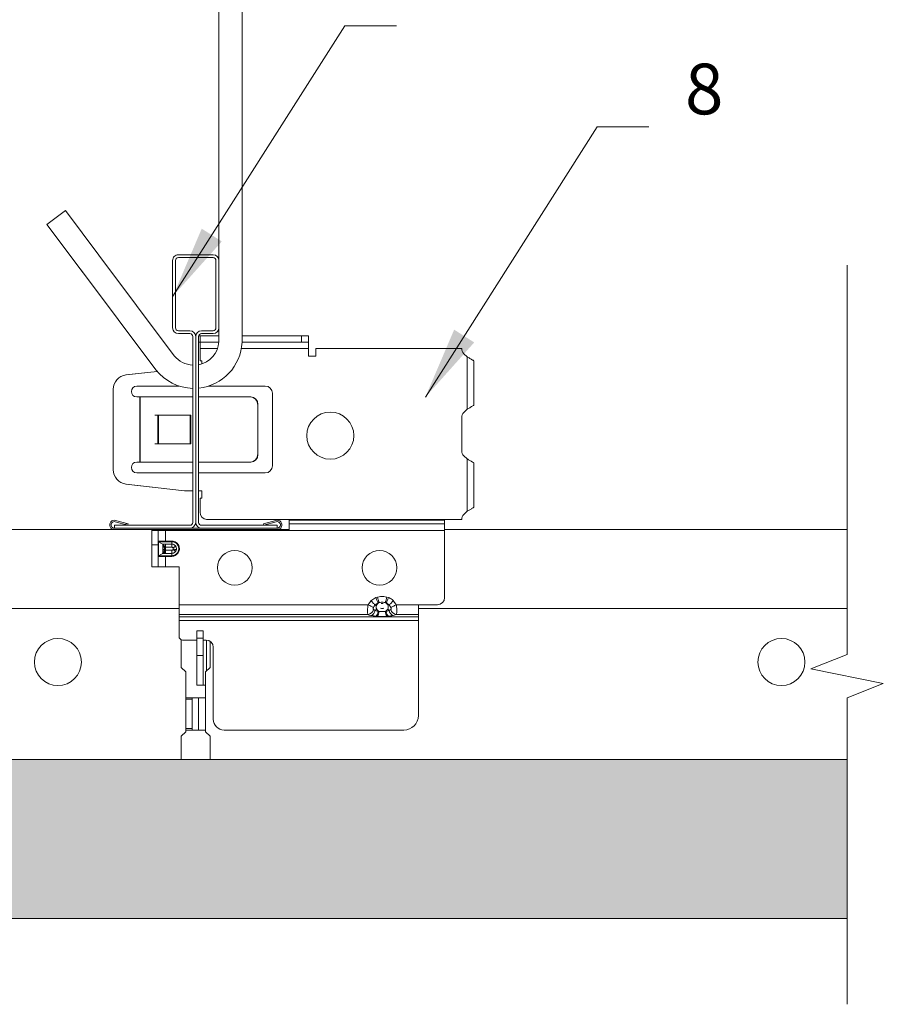
# Model space of a CAD drawing. Units: millimetres. Extents: x 667 to 1217, y -7466 to -7136.
# Drawn here: x 1097 to 1217, y -7433 to -7297 of the extents above; entities that cross this region are included whole.
import ezdxf

# ---------------------------------------------------------------- set-up
doc = ezdxf.new("R2010")
doc.units = ezdxf.units.MM
doc.layers.get('0').update_dxf_attribs({"linetype": 'CONTINUOUS', "lineweight": 0})
for name, color, linetype, lineweight in [('RFN_01_DIMENSION', 7, 'CONTINUOUS', 13), ('RFN_02_TILES', 7, 'CONTINUOUS', 13), ('RFN_06_RFN_SYS_COMP', 1, 'CONTINUOUS', 13), ('RFN_07_2_OTHER_COMP', 9, 'CONTINUOUS', 9)]:
    doc.layers.add(name, color=color, linetype=linetype, lineweight=lineweight)
doc.layers.add('RFN_03_HATCH', color=7, linetype='CONTINUOUS', lineweight=9, true_color=0x186891)
doc.styles.add('3_5MM', font='romans.shx', dxfattribs={"height": 3.5})
doc.dimstyles.new('3_5MM', dxfattribs={"dimtxt": 3.5, "dimasz": 2, "dimexe": 1, "dimexo": 1, "dimgap": 1, "dimtad": 1, "dimdsep": 46, "dimtxsty": '3_5MM', "dimblk": 'ARCHTICK', "dimcen": 3, "dimclrd": 2, "dimclre": 2, "dimclrt": 1, "dimadec": 0, "dimazin": 0, "dimtfac": 1, "dimtmove": 0, "dimatfit": 3, "dimfxl": 1, "dimtolj": 1, "dimtzin": 0, "dimlwd": -1, "dimlwe": -1, "dimarcsym": 0})

# ---------------------------------------------------------------- blocks, each defined once
blk = doc.blocks.new('DLC-1')
at = {"layer": 'RFN_06_RFN_SYS_COMP'}
for p, q in [((1621.34, -8223.67), (1621.19, -8223.67)), ((1621.34, -8223.67), (1621.34, -8224.55)), ((1623.94, -8223.67), (1621.34, -8223.67)), ((1635.34, -8223.67), (1627.14, -8223.67)), ((1635.34, -8223.67), (1635.34, -8224.55)), ((1636.34, -8223.67), (1635.34, -8223.67)), ((1636.34, -8223.67), (1636.34, -8224.55)), ((1621.34, -8224.55), (1621.14, -8224.55)), ((1621.34, -8225.43), (1621.34, -8224.55)), ((1621.34, -8224.55), (1621.34, -8225.43)), ((1623.93, -8224.55), (1621.34, -8224.55)), ((1635.34, -8224.55), (1627.14, -8224.55)), ((1636.34, -8224.55), (1635.34, -8224.55)), ((1636.34, -8224.55), (1636.34, -8225.43)), ((1621.34, -8225.43), (1621.34, -8227.11)), ((1621.34, -8227.11), (1621.34, -8225.43)), ((1621.34, -8225.43), (1621.34, -8225.43)), ((1623.74, -8225.43), (1621.34, -8225.43)), ((1636.34, -8225.43), (1627.04, -8225.43)), ((1636.34, -8226.47), (1636.34, -8225.43)), ((1637.34, -8225.42), (1637.34, -8226.47)), ((1657.51, -8225.42), (1637.34, -8225.42)), ((1637.34, -8226.47), (1637.34, -8225.42)), ((1637.34, -8225.42), (1637.34, -8225.42)), ((1658.24, -8226.57), (1657.8, -8226.13)), ((1621.34, -8227.11), (1621.59, -8227.11)), ((1621.34, -8227.11), (1621.34, -8227.11)), ((1621.59, -8227.11), (1621.59, -8227.54)), ((1621.59, -8227.54), (1621.59, -8227.11)), ((1637.34, -8226.47), (1636.34, -8226.47)), ((1658.24, -8226.57), (1658.24, -8233.81)), ((1659.17, -8233.26), (1659.17, -8227.12)), ((1611.1, -8229.07), (1615.4, -8228.57)), ((1615.4, -8228.57), (1611.11, -8229.07)), ((1620.74, -8228.11), (1620.73, -8228.11)), ((1609.34, -8231.06), (1609.34, -8242.16)), ((1609.34, -8242.16), (1609.34, -8231.06)), ((1618.47, -8230.61), (1612.59, -8230.61)), ((1620.74, -8230.61), (1620.73, -8230.61)), ((1621.14, -8230.61), (1621.14, -8230.61)), ((1630.34, -8230.61), (1622.49, -8230.61)), ((1631.34, -8241.61), (1631.34, -8231.61)), ((1612.59, -8232.11), (1613, -8232.11)), ((1613, -8241.11), (1613, -8232.11)), ((1613, -8232.11), (1613.04, -8232.11)), ((1613.04, -8232.11), (1620.33, -8232.11)), ((1613.04, -8241.11), (1613.04, -8232.11)), ((1620.73, -8232.11), (1620.74, -8232.11)), ((1621.14, -8232.11), (1628.3, -8232.11)), ((1628.35, -8232.11), (1628.3, -8232.11)), ((1629.3, -8233.11), (1629.3, -8240.11)), ((1629.34, -8233.11), (1629.3, -8233.11)), ((1629.34, -8233.11), (1629.34, -8240.11)), ((1658.24, -8233.81), (1657.81, -8234.24)), ((1620.06, -8234.61), (1615.07, -8234.61)), ((1615.07, -8234.61), (1615.07, -8234.62)), ((1615.07, -8234.62), (1615.52, -8234.62)), ((1615.11, -8234.61), (1615.11, -8234.62)), ((1615.52, -8238.6), (1615.52, -8234.62)), ((1615.52, -8234.62), (1615.58, -8234.62)), ((1615.58, -8238.6), (1615.58, -8234.62)), ((1615.58, -8234.62), (1619.96, -8234.62)), ((1619.96, -8234.62), (1619.96, -8238.6)), ((1620.06, -8234.62), (1619.96, -8234.62)), ((1620.06, -8238.61), (1620.06, -8234.61)), ((1657.51, -8234.95), (1657.51, -8239.54)), ((1615.07, -8238.6), (1615.07, -8238.61)), ((1615.52, -8238.6), (1615.07, -8238.6)), ((1615.07, -8238.61), (1620.06, -8238.61)), ((1615.11, -8238.6), (1615.11, -8238.61)), ((1615.58, -8238.6), (1615.52, -8238.6)), ((1619.96, -8238.6), (1615.58, -8238.6)), ((1620.06, -8238.6), (1619.96, -8238.6)), ((1613, -8241.11), (1612.59, -8241.11)), ((1613.04, -8241.11), (1613, -8241.11)), ((1620.33, -8241.11), (1613.04, -8241.11)), ((1620.74, -8241.11), (1620.73, -8241.11)), ((1628.3, -8241.11), (1621.14, -8241.11)), ((1628.35, -8241.11), (1628.3, -8241.11)), ((1629.34, -8240.11), (1629.3, -8240.11)), ((1657.81, -8240.24), (1658.24, -8240.68)), ((1658.24, -8240.68), (1658.24, -8247.92)), ((1659.17, -8247.37), (1659.17, -8241.23)), ((1612.59, -8242.61), (1620.33, -8242.61)), ((1620.73, -8242.61), (1620.74, -8242.61)), ((1621.14, -8242.61), (1630.34, -8242.61)), ((1619.19, -8245.1), (1611.1, -8244.15)), ((1611.11, -8244.15), (1619.2, -8245.1)), ((1619.43, -8245.11), (1620.33, -8245.11)), ((1620.73, -8245.11), (1620.74, -8245.11)), ((1621.14, -8245.11), (1621.59, -8245.11)), ((1621.59, -8245.11), (1621.59, -8246.11)), ((1621.59, -8246.11), (1621.59, -8245.11)), ((1621.34, -8246.11), (1621.34, -8248.06)), ((1621.59, -8246.11), (1621.34, -8246.11)), ((1621.34, -8248.06), (1621.34, -8246.11)), ((1621.34, -8246.11), (1621.34, -8246.11)), ((1657.8, -8248.35), (1658.24, -8247.92)), ((1622.25, -8249.06), (1622.34, -8249.06)), ((1622.34, -8249.06), (1622.26, -8249.06)), ((1657.51, -8249.06), (1622.26, -8249.06)), ((1622.34, -8249.06), (1622.26, -8249.06)), ((1633.64, -8249.06), (1622.34, -8249.06)), ((1622.34, -8249.06), (1622.34, -8249.06)), ((1633.64, -8249.06), (1622.34, -8249.06)), ((1622.34, -8249.06), (1622.34, -8249.06)), ((1633.64, -8249.15), (1633.64, -8249.06)), ((1633.64, -8249.06), (1633.64, -8250.02)), ((1633.64, -8249.15), (1633.64, -8249.63)), ((1655.14, -8249.15), (1633.64, -8249.15)), ((1657.51, -8249.06), (1655.14, -8249.06)), ((1655.14, -8249.06), (1655.14, -8249.15)), ((1657.51, -8249.06), (1655.14, -8249.06)), ((1655.14, -8249.63), (1655.14, -8249.15)), ((1657.51, -8249.06), (1657.51, -8249.06)), ((1657.51, -8249.06), (1657.51, -8249.06)), ((1657.51, -8249.06), (1657.51, -8249.06)), ((1614.66, -8250.46), (1614.66, -8250.59)), ((1614.66, -8250.59), (1615.54, -8250.59)), ((1614.66, -8250.59), (1614.66, -8252.53)), ((1615.54, -8250.46), (1615.54, -8250.59)), ((1615.54, -8250.59), (1615.54, -8252.53)), ((1615.54, -8250.59), (1616.54, -8250.59)), ((1616.54, -8252.03), (1616.54, -8250.59)), ((1633.64, -8250.59), (1616.54, -8250.59)), ((1631.99, -8250.46), (1633.64, -8250.46)), ((1655.14, -8249.63), (1633.64, -8249.63)), ((1633.64, -8250.58), (1633.64, -8249.63)), ((1633.64, -8250.46), (1633.64, -8250.02)), ((1633.64, -8250.02), (1633.64, -8250.02)), ((1633.64, -8250.58), (1633.64, -8250.59)), ((1655.14, -8250.58), (1633.64, -8250.58)), ((1655.14, -8249.63), (1655.14, -8250.58)), ((1655.14, -8259.84), (1655.14, -8250.58)), ((1615.55, -8252.03), (1615.58, -8252.03)), ((1615.59, -8252.12), (1615.91, -8252.3)), ((1615.63, -8252.12), (1615.6, -8252.12)), ((1615.63, -8252.03), (1615.71, -8252.03)), ((1615.76, -8252.12), (1615.68, -8252.12)), ((1615.71, -8252.03), (1615.85, -8252.03)), ((1615.88, -8252.12), (1615.76, -8252.12)), ((1615.85, -8252.03), (1616.02, -8252.03)), ((1616.05, -8252.12), (1615.88, -8252.12)), ((1616.02, -8252.03), (1616.25, -8252.03)), ((1616.26, -8252.12), (1616.05, -8252.12)), ((1616.54, -8252.03), (1616.54, -8252.12)), ((1616.54, -8252.03), (1617.43, -8252.03)), ((1617.43, -8252.12), (1616.54, -8252.12)), ((1617.43, -8252.12), (1617.43, -8252.44)), ((1618.01, -8252.26), (1618, -8252.27)), ((1618.02, -8252.24), (1618.01, -8252.25)), ((1618.01, -8252.25), (1618.01, -8252.26)), ((1618.03, -8252.23), (1618.02, -8252.24)), ((1618.04, -8252.22), (1618.03, -8252.23)), ((1614.66, -8252.53), (1615.54, -8252.53)), ((1614.66, -8252.53), (1614.66, -8255.59)), ((1615.54, -8252.53), (1615.54, -8255.59)), ((1615.91, -8252.3), (1616.17, -8252.44)), ((1616.42, -8253.3), (1616.43, -8253.3)), ((1616.42, -8253.3), (1616.42, -8253.3)), ((1616.43, -8253.3), (1616.44, -8253.3)), ((1616.43, -8253.3), (1616.43, -8253.3)), ((1616.43, -8253.3), (1616.43, -8253.3)), ((1616.44, -8253.3), (1616.45, -8253.3)), ((1616.44, -8253.3), (1616.44, -8253.3)), ((1616.45, -8253.3), (1616.46, -8253.3)), ((1616.46, -8253.3), (1616.47, -8253.3)), ((1616.47, -8253.3), (1616.49, -8253.3)), ((1616.54, -8252.44), (1617.43, -8252.44)), ((1616.54, -8252.44), (1616.54, -8252.88)), ((1616.54, -8252.88), (1616.54, -8253.3)), ((1617.43, -8252.88), (1616.54, -8252.88)), ((1616.54, -8253.3), (1617.43, -8253.3)), ((1616.54, -8253.73), (1616.54, -8253.3)), ((1617.43, -8253.73), (1617.43, -8253.3)), ((1617.66, -8252.94), (1617.6, -8252.97)), ((1617.6, -8253.2), (1617.63, -8253.13)), ((1617.66, -8253.24), (1617.6, -8253.2)), ((1617.7, -8253.14), (1617.63, -8253.13)), ((1617.71, -8252.9), (1617.66, -8252.94)), ((1617.71, -8253.27), (1617.66, -8253.24)), ((1617.76, -8253.15), (1617.7, -8253.14)), ((1617.77, -8252.87), (1617.71, -8252.9)), ((1617.77, -8253.31), (1617.71, -8253.27)), ((1617.82, -8253.17), (1617.76, -8253.15)), ((1617.82, -8252.84), (1617.77, -8252.87)), ((1617.81, -8253.34), (1617.77, -8253.31)), ((1617.86, -8253.37), (1617.81, -8253.34)), ((1617.86, -8252.81), (1617.82, -8252.84)), ((1617.88, -8253.18), (1617.82, -8253.17)), ((1617.9, -8252.78), (1617.86, -8252.81)), ((1617.9, -8253.4), (1617.86, -8253.37)), ((1617.93, -8253.19), (1617.88, -8253.18)), ((1617.94, -8252.76), (1617.9, -8252.78)), ((1617.94, -8253.42), (1617.9, -8253.4)), ((1617.98, -8253.2), (1617.93, -8253.19)), ((1617.97, -8252.74), (1617.94, -8252.76)), ((1617.97, -8253.44), (1617.94, -8253.42)), ((1618.06, -8253.22), (1617.97, -8253.44)), ((1618.02, -8253.21), (1617.98, -8253.2)), ((1618, -8252.28), (1617.99, -8252.29)), ((1617.99, -8252.29), (1617.99, -8252.29)), ((1618, -8252.27), (1618, -8252.28)), ((1618.06, -8253.22), (1618.02, -8253.21)), ((1618.24, -8252.54), (1618.23, -8252.54)), ((1618.25, -8252.53), (1618.24, -8252.54)), ((1618.26, -8252.53), (1618.25, -8252.53)), ((1618.27, -8252.52), (1618.26, -8252.52)), ((1618.26, -8252.52), (1618.26, -8252.53)), ((1618.28, -8252.51), (1618.27, -8252.52)), ((1618.3, -8252.5), (1618.28, -8252.51)), ((1618.31, -8252.49), (1618.3, -8252.5)), ((1618.39, -8252.89), (1618.38, -8252.89)), ((1618.39, -8253.29), (1618.38, -8253.29)), ((1618.4, -8252.88), (1618.39, -8252.89)), ((1618.4, -8253.29), (1618.39, -8253.29)), ((1618.41, -8252.88), (1618.4, -8252.88)), ((1618.41, -8253.29), (1618.4, -8253.29)), ((1618.42, -8252.88), (1618.41, -8252.88)), ((1618.42, -8253.29), (1618.41, -8253.29)), ((1618.43, -8252.88), (1618.42, -8252.88)), ((1618.43, -8253.3), (1618.42, -8253.29)), ((1618.44, -8252.88), (1618.43, -8252.88)), ((1618.44, -8253.3), (1618.43, -8253.3)), ((1618.45, -8252.87), (1618.44, -8252.88)), ((1618.45, -8253.3), (1618.44, -8253.3)), ((1618.47, -8252.87), (1618.45, -8252.87)), ((1618.47, -8253.3), (1618.45, -8253.3)), ((1615.58, -8254.15), (1615.55, -8254.15)), ((1615.59, -8254.06), (1615.91, -8253.87)), ((1615.6, -8254.06), (1615.63, -8254.06)), ((1615.71, -8254.15), (1615.63, -8254.15)), ((1615.68, -8254.06), (1615.76, -8254.06)), ((1615.85, -8254.15), (1615.71, -8254.15)), ((1615.76, -8254.06), (1615.88, -8254.06)), ((1616.02, -8254.15), (1615.85, -8254.15)), ((1615.88, -8254.06), (1616.05, -8254.06)), ((1615.91, -8253.87), (1616.17, -8253.73)), ((1616.25, -8254.15), (1616.02, -8254.15)), ((1616.05, -8254.06), (1616.26, -8254.06)), ((1616.17, -8253.73), (1616.17, -8253.73)), ((1616.18, -8253.73), (1616.17, -8253.73)), ((1616.19, -8253.73), (1616.18, -8253.73)), ((1616.21, -8253.73), (1616.19, -8253.73)), ((1616.22, -8253.73), (1616.21, -8253.73)), ((1616.24, -8253.73), (1616.22, -8253.73)), ((1616.26, -8253.73), (1616.24, -8253.73)), ((1616.29, -8253.73), (1616.26, -8253.73)), ((1616.34, -8253.73), (1616.29, -8253.73)), ((1616.39, -8253.73), (1616.34, -8253.73)), ((1617.43, -8253.73), (1616.54, -8253.73)), ((1616.54, -8254.06), (1617.43, -8254.06)), ((1616.54, -8254.06), (1616.54, -8254.15)), ((1616.54, -8255.59), (1616.54, -8254.15)), ((1617.43, -8254.15), (1616.54, -8254.15)), ((1617.43, -8253.73), (1617.43, -8254.06)), ((1617.43, -8254.15), (1617.43, -8254.06)), ((1617.99, -8253.89), (1617.99, -8253.88)), ((1618, -8253.9), (1617.99, -8253.89)), ((1618.01, -8253.91), (1618, -8253.9)), ((1618, -8253.9), (1618, -8253.9)), ((1618.01, -8253.92), (1618.01, -8253.91)), ((1618.02, -8253.93), (1618.01, -8253.92)), ((1618.03, -8253.94), (1618.02, -8253.93)), ((1618.04, -8253.95), (1618.03, -8253.94)), ((1618.31, -8253.68), (1618.04, -8253.95)), ((1618.24, -8253.64), (1618.23, -8253.63)), ((1618.25, -8253.64), (1618.24, -8253.64)), ((1618.26, -8253.65), (1618.25, -8253.64)), ((1618.27, -8253.66), (1618.26, -8253.65)), ((1618.26, -8253.65), (1618.26, -8253.65)), ((1618.28, -8253.67), (1618.27, -8253.66)), ((1618.3, -8253.67), (1618.28, -8253.67)), ((1618.31, -8253.68), (1618.3, -8253.67)), ((1614.66, -8255.59), (1615.54, -8255.59)), ((1616.54, -8255.59), (1615.54, -8255.59)), ((1616.54, -8255.59), (1618.43, -8255.59)), ((1618.43, -8255.59), (1618.43, -8260.85)), ((1644.56, -8260.85), (1644.97, -8260.27)), ((1645.07, -8260.37), (1644.97, -8260.27)), ((1645.16, -8260.47), (1645.07, -8260.37)), ((1645.65, -8259.84), (1645.87, -8259.77)), ((1645.7, -8259.96), (1645.65, -8259.84)), ((1645.74, -8260.07), (1645.7, -8259.96)), ((1645.78, -8260.18), (1645.74, -8260.07)), ((1645.82, -8260.28), (1645.78, -8260.18)), ((1645.86, -8260.38), (1645.82, -8260.28)), ((1645.89, -8260.46), (1645.86, -8260.38)), ((1645.9, -8259.89), (1645.87, -8259.77)), ((1645.93, -8260), (1645.9, -8259.89)), ((1645.96, -8260.12), (1645.93, -8260)), ((1645.98, -8260.22), (1645.96, -8260.12)), ((1646.01, -8260.32), (1645.98, -8260.22)), ((1646.03, -8260.4), (1646.01, -8260.32)), ((1646.05, -8260.47), (1646.03, -8260.4)), ((1646.97, -8260.47), (1646.99, -8260.4)), ((1646.99, -8260.4), (1647.01, -8260.32)), ((1647.01, -8260.32), (1647.04, -8260.22)), ((1647.04, -8260.22), (1647.06, -8260.12)), ((1647.06, -8260.12), (1647.09, -8260)), ((1647.09, -8260), (1647.12, -8259.89)), ((1647.12, -8259.89), (1647.15, -8259.77)), ((1647.16, -8260.38), (1647.13, -8260.46)), ((1647.15, -8259.77), (1647.37, -8259.84)), ((1647.2, -8260.28), (1647.16, -8260.38)), ((1647.24, -8260.18), (1647.2, -8260.28)), ((1647.28, -8260.07), (1647.24, -8260.18)), ((1647.32, -8259.96), (1647.28, -8260.07)), ((1647.37, -8259.84), (1647.32, -8259.96)), ((1647.95, -8260.37), (1647.86, -8260.47)), ((1648.05, -8260.27), (1647.95, -8260.37)), ((1648.05, -8260.27), (1648.46, -8260.85)), ((1618.43, -8260.85), (1644.56, -8260.85)), ((1618.43, -8262.19), (1618.43, -8260.85)), ((1644.68, -8260.91), (1644.56, -8260.85)), ((1644.81, -8260.96), (1644.68, -8260.91)), ((1644.92, -8261.02), (1644.81, -8260.96)), ((1645.03, -8261.07), (1644.92, -8261.02)), ((1645.12, -8261.12), (1645.03, -8261.07)), ((1645.2, -8261.15), (1645.12, -8261.12)), ((1645.24, -8260.56), (1645.16, -8260.47)), ((1645.27, -8261.19), (1645.2, -8261.15)), ((1645.32, -8260.64), (1645.24, -8260.56)), ((1645.32, -8261.21), (1645.27, -8261.19)), ((1645.39, -8260.71), (1645.32, -8260.64)), ((1645.32, -8261.51), (1645.54, -8261.62)), ((1645.45, -8260.78), (1645.39, -8260.71)), ((1645.51, -8260.83), (1645.45, -8260.78)), ((1645.54, -8260.87), (1645.51, -8260.83)), ((1645.94, -8260.59), (1645.54, -8260.87)), ((1645.54, -8261.62), (1645.94, -8261.75)), ((1645.92, -8260.53), (1645.89, -8260.46)), ((1645.94, -8260.59), (1645.92, -8260.53)), ((1646.06, -8260.53), (1645.94, -8260.59)), ((1645.94, -8261.75), (1646.06, -8261.79)), ((1646.06, -8260.53), (1645.99, -8260.59)), ((1645.99, -8261.72), (1646.06, -8261.79)), ((1646.06, -8260.53), (1646.05, -8260.47)), ((1646.51, -8260.66), (1646.39, -8260.68)), ((1646.63, -8260.68), (1646.51, -8260.66)), ((1646.95, -8260.53), (1646.97, -8260.47)), ((1647.08, -8260.59), (1646.95, -8260.53)), ((1647.02, -8260.59), (1646.95, -8260.53)), ((1646.95, -8261.79), (1647.02, -8261.72)), ((1646.95, -8261.79), (1647.08, -8261.75)), ((1647.1, -8260.53), (1647.08, -8260.59)), ((1647.47, -8260.87), (1647.08, -8260.59)), ((1647.08, -8261.75), (1647.47, -8261.62)), ((1647.13, -8260.46), (1647.1, -8260.53)), ((1647.51, -8260.83), (1647.47, -8260.87)), ((1647.7, -8261.21), (1647.47, -8260.87)), ((1647.56, -8260.78), (1647.51, -8260.83)), ((1647.63, -8260.71), (1647.56, -8260.78)), ((1647.7, -8260.64), (1647.63, -8260.71)), ((1647.78, -8260.56), (1647.7, -8260.64)), ((1647.75, -8261.19), (1647.7, -8261.21)), ((1647.81, -8261.15), (1647.75, -8261.19)), ((1647.86, -8260.47), (1647.78, -8260.56)), ((1647.89, -8261.12), (1647.81, -8261.15)), ((1647.99, -8261.07), (1647.89, -8261.12)), ((1648.1, -8261.02), (1647.99, -8261.07)), ((1648.21, -8260.96), (1648.1, -8261.02)), ((1648.34, -8260.91), (1648.21, -8260.96)), ((1648.46, -8260.85), (1648.34, -8260.91)), ((1648.46, -8260.85), (1651.51, -8260.85)), ((1651.51, -8260.85), (1654.14, -8260.84)), ((1651.51, -8260.85), (1651.51, -8262.19)), ((1618.43, -8262.19), (1644.56, -8262.19)), ((1618.43, -8262.19), (1618.43, -8262.5)), ((1651.51, -8262.5), (1618.43, -8262.5)), ((1618.43, -8262.99), (1618.43, -8262.5)), ((1651.51, -8262.99), (1618.43, -8262.99)), ((1618.43, -8262.99), (1618.43, -8265.21)), ((1645.87, -8262.43), (1645.65, -8262.42)), ((1647.37, -8262.42), (1647.15, -8262.43)), ((1648.46, -8262.19), (1648.05, -8262.32)), ((1648.46, -8262.19), (1651.51, -8262.19)), ((1651.51, -8262.5), (1651.51, -8262.19)), ((1651.51, -8262.5), (1651.51, -8262.99)), ((1651.51, -8276.16), (1651.51, -8262.99)), ((1621.75, -8264.46), (1620.87, -8264.46)), ((1620.87, -8265.45), (1620.87, -8264.46)), ((1621.75, -8265.45), (1621.75, -8264.46)), ((1618.93, -8265.71), (1620.87, -8265.71)), ((1621.75, -8265.45), (1620.87, -8265.45)), ((1620.87, -8267.86), (1620.87, -8265.45)), ((1621.75, -8267.86), (1621.75, -8265.45)), ((1621.75, -8265.71), (1622.17, -8265.71)), ((1622.25, -8265.71), (1622.25, -8270)), ((1623.17, -8266.71), (1623.17, -8276.66)), ((1621.75, -8267.86), (1620.87, -8267.86)), ((1620.87, -8271.94), (1620.87, -8267.86)), ((1621.75, -8271.94), (1621.75, -8267.86)), ((1621.75, -8271.94), (1620.87, -8271.94)), ((1621.75, -8271.94), (1622.11, -8271.94)), ((1620.23, -8273.7), (1619.35, -8273.7)), ((1619.35, -8273.9), (1619.35, -8273.7)), ((1620.23, -8273.9), (1619.35, -8273.9)), ((1619.35, -8277.96), (1619.35, -8273.9)), ((1620.23, -8273.9), (1620.23, -8273.7)), ((1621.11, -8273.7), (1620.23, -8273.7)), ((1620.23, -8277.96), (1620.23, -8273.9)), ((1621.11, -8278.16), (1621.11, -8273.7)), ((1621.11, -8273.7), (1622.11, -8273.7)), ((1620.23, -8277.96), (1619.35, -8277.96)), ((1619.35, -8278.16), (1619.35, -8277.96)), ((1620.23, -8278.16), (1620.23, -8277.96)), ((1620.23, -8278.16), (1619.35, -8278.16)), ((1620.23, -8278.16), (1621.11, -8278.16)), ((1622.11, -8278.16), (1621.11, -8278.16)), ((1624.67, -8278.16), (1649.51, -8278.16))]:
    blk.add_line(p, q, dxfattribs=at)
for centre, radius in [((1639.34, -8237.46), 3.25), ((1626.14, -8255.72), 2.4), ((1646.14, -8255.72), 2.4)]:
    blk.add_circle(centre, radius, dxfattribs=at)
for centre, radius, start, end in [((1658.51, -8225.42), 1, 180, 225), ((1611.34, -8231.06), 2, 96.6975, 180), ((1611.34, -8231.06), 2, 96.6975, 180), ((1612.59, -8231.36), 0.75, 90, 270), ((1630.34, -8231.61), 1, 0, 90), ((1628.3, -8233.11), 0.999, 359.9608, 89.9607), ((1628.34, -8233.11), 0.999, 359.9608, 89.9607), ((1658.51, -8234.95), 1, 135, 180), ((1658.51, -8239.54), 1, 180, 225), ((1612.59, -8241.86), 0.75, 90, 270), ((1628.3, -8240.11), 0.999, 270.0394, 0.0392), ((1628.34, -8240.11), 0.999, 270.0394, 0.0392), ((1611.34, -8242.16), 2, 180, 263.3025), ((1611.34, -8242.16), 2, 180, 263.3025), ((1630.34, -8241.61), 1, 270, 0), ((1619.43, -8243.11), 2, 263.3025, 270), ((1619.43, -8243.11), 2, 263.3025, 270), ((1622.34, -8248.06), 1, 180, 265.1196), ((1622.34, -8248.06), 1, 180, 265.1196), ((1658.51, -8249.06), 1, 135, 179.7923), ((1615.64, -8252.03), 0.1, 180, 240.3955), ((1615.62, -8252.22), 0.0812, 182.6699, 247.9154), ((1615.65, -8252.03), 0.1, 179.8575, 240.0079), ((1615.68, -8252.03), 0.101, 179.582, 238.8067), ((1615.74, -8252.03), 0.102, 178.9648, 236.5818), ((1615.82, -8252.03), 0.105, 178.4248, 233.1148), ((1615.96, -8252.03), 0.113, 177.3424, 226.4894), ((1616.16, -8252.04), 0.135, 177.1789, 216.6496), ((1616.46, -8252.04), 0.213, 177.5652, 201.5056), ((1615.6, -8252.48), 0.061, 191.2208, 261.2661), ((1615.58, -8252.83), 0.0624, 224.7162, 275.7595), ((1615.58, -8253.35), 0.0624, 84.2401, 135.2791), ((1615.92, -8252.88), 0.5, 0, 60.3955), ((1616.13, -8253.04), 0.299, 12.3739, 82.4766), ((1616.2, -8252.91), 0.31, 264.2673, 315.7503), ((1616.12, -8253.14), 0.302, 278.1853, 348.2682), ((1615.92, -8253.3), 0.5, 299.6045, 0), ((1615.92, -8253.3), 0.501, 299.9625, 0.0323), ((1615.92, -8253.3), 0.502, 300.3621, 0.1819), ((1615.92, -8253.3), 0.504, 301.2908, 0.4461), ((1615.92, -8253.3), 0.507, 302.4699, 0.8274), ((1615.92, -8253.31), 0.511, 303.8229, 1.1486), ((1615.92, -8253.31), 0.517, 305.3435, 1.4681), ((1615.92, -8253.31), 0.526, 307.4083, 1.8431), ((1615.91, -8253.32), 0.543, 310.4111, 2.2627), ((1615.88, -8253.32), 0.576, 314.8696, 2.6418), ((1615.83, -8253.33), 0.645, 321.5624, 2.9936), ((1615.69, -8253.33), 0.8, 330.3204, 2.7783), ((1615.31, -8253.34), 1.2, 340.9712, 2.0696), ((1615.6, -8253.69), 0.061, 98.7325, 168.7779), ((1615.62, -8253.96), 0.0812, 112.0838, 177.3298), ((1615.64, -8254.15), 0.1, 119.6045, 180), ((1615.65, -8254.14), 0.1, 120.0409, 180.158), ((1615.68, -8254.14), 0.101, 121.2064, 180.4236), ((1615.73, -8254.14), 0.102, 123.3375, 181.0139), ((1615.82, -8254.14), 0.105, 126.8868, 181.5747), ((1615.96, -8254.14), 0.113, 133.4906, 182.655), ((1616.16, -8254.14), 0.134, 143.3198, 182.8197), ((1616.46, -8254.14), 0.212, 158.434, 182.4414), ((1654.14, -8259.84), 1, 270.0632, 0), ((1644.42, -8261.28), 0.922, 278.4134, 345.7371), ((1644.65, -8261.48), 0.9, 290.6956, 350.9176), ((1645.73, -8261.44), 0.598, 87.3871, 107.735), ((1646.6, -8262.58), 1.43, 126.4943, 137.8735), ((1644.93, -8261.71), 1.02, 315.6416, 357.4435), ((1646.2, -8261.14), 0.536, 146.9389, 213.0611), ((1644.82, -8261.76), 1.24, 327.3568, 358.8494), ((1645.96, -8261.29), 0.702, 86.9362, 91.3474), ((1647.31, -8263.69), 2.37, 123.6327, 125.214), ((1646.51, -8260.81), 0.542, 245.6449, 294.3551), ((1648.2, -8261.76), 1.24, 181.1506, 212.6432), ((1647.06, -8261.29), 0.702, 88.6526, 93.0638), ((1645.71, -8263.69), 2.37, 54.786, 56.3673), ((1648.09, -8261.71), 1.02, 182.5567, 224.3582), ((1646.82, -8261.14), 0.536, 326.9389, 33.0611), ((1647.29, -8261.44), 0.598, 72.2648, 92.6131), ((1646.42, -8262.58), 1.43, 42.126, 53.5061), ((1648.36, -8261.48), 0.9, 189.0825, 249.3043), ((1648.6, -8261.28), 0.922, 194.2629, 261.5868), ((1618.93, -8265.21), 0.5, 180, 270), ((1622.17, -8266.71), 1, 0, 90), ((1624.67, -8276.66), 1.5, 180, 270), ((1649.51, -8276.16), 2, 270, 0)]:
    blk.add_arc(centre, radius, start, end, dxfattribs=at)
for points, knots in [([(1658.94, -8226.98), (1658.89, -8226.95), (1658.8, -8226.88), (1658.63, -8226.78), (1658.44, -8226.67), (1658.31, -8226.6), (1658.24, -8226.57)], [0, 0, 0, 0, 0.249996, 0.499997, 0.749999, 1, 1, 1, 1]), ([(1658.24, -8226.57), (1658.31, -8226.6), (1658.44, -8226.67), (1658.63, -8226.78), (1658.8, -8226.88), (1658.89, -8226.95), (1658.94, -8226.98)], [0, 0, 0, 0, 0.250001, 0.500003, 0.750005, 1, 1, 1, 1]), ([(1658.94, -8226.98), (1659, -8227.02), (1659.11, -8227.09), (1659.18, -8227.13), (1659.16, -8227.12), (1659.16, -8227.12)], [0, 0, 0, 0, 0.511772, 0.914051, 1, 1, 1, 1]), ([(1659.14, -8227.09), (1659.12, -8227.07), (1659.08, -8227.04), (1658.99, -8227), (1658.94, -8226.98)], [0, 0, 0, 0, 0.455705, 1, 1, 1, 1]), ([(1658.94, -8233.39), (1658.89, -8233.42), (1658.8, -8233.49), (1658.63, -8233.6), (1658.44, -8233.7), (1658.31, -8233.77), (1658.24, -8233.81)], [0, 0, 0, 0, 0.25, 0.499999, 0.749998, 1, 1, 1, 1]), ([(1659.16, -8233.26), (1659.16, -8233.25), (1659.18, -8233.24), (1659.12, -8233.29), (1659, -8233.35), (1658.94, -8233.39)], [0, 0, 0, 0, 0.0847459, 0.4852962, 1, 1, 1, 1]), ([(1658.24, -8240.68), (1658.31, -8240.71), (1658.44, -8240.78), (1658.63, -8240.89), (1658.8, -8240.99), (1658.89, -8241.06), (1658.94, -8241.1)], [0, 0, 0, 0, 0.250002, 0.500002, 0.750001, 1, 1, 1, 1]), ([(1658.94, -8241.1), (1658.99, -8241.12), (1659.08, -8241.15), (1659.15, -8241.21), (1659.16, -8241.22), (1659.16, -8241.23)], [0, 0, 0, 0, 0.3610839, 0.6620324, 1, 1, 1, 1]), ([(1658.24, -8247.92), (1658.31, -8247.88), (1658.44, -8247.81), (1658.63, -8247.71), (1658.8, -8247.6), (1658.89, -8247.53), (1658.94, -8247.5)], [0, 0, 0, 0, 0.250001, 0.500003, 0.750005, 1, 1, 1, 1]), ([(1658.94, -8247.5), (1658.89, -8247.53), (1658.8, -8247.6), (1658.63, -8247.71), (1658.44, -8247.81), (1658.31, -8247.88), (1658.24, -8247.92)], [0, 0, 0, 0, 0.249999, 0.5, 0.750001, 1, 1, 1, 1]), ([(1659.16, -8247.37), (1659.16, -8247.37), (1659.15, -8247.39), (1659.07, -8247.44), (1658.99, -8247.48), (1658.94, -8247.5)], [0, 0, 0, 0, 0.340571, 0.641077, 1, 1, 1, 1]), ([(1615.58, -8252.03), (1615.59, -8252.03), (1615.6, -8252.03), (1615.62, -8252.03), (1615.63, -8252.03)], [0, 0, 0, 0, 0.5013466, 1, 1, 1, 1]), ([(1615.59, -8252.12), (1615.59, -8252.12), (1615.59, -8252.12), (1615.59, -8252.14), (1615.59, -8252.22), (1615.59, -8252.28), (1615.59, -8252.29)], [0, 0, 0, 0, 0.000101, 0.436011, 0.861316, 1, 1, 1, 1]), ([(1615.6, -8252.12), (1615.6, -8252.12), (1615.59, -8252.12), (1615.59, -8252.12), (1615.59, -8252.12)], [0, 0, 0, 0, 0.999583, 1, 1, 1, 1]), ([(1615.68, -8252.12), (1615.67, -8252.12), (1615.65, -8252.12), (1615.64, -8252.12), (1615.63, -8252.12)], [0, 0, 0, 0, 0.498585, 1, 1, 1, 1]), ([(1616.25, -8252.03), (1616.27, -8252.03), (1616.32, -8252.03), (1616.42, -8252.03), (1616.49, -8252.03), (1616.54, -8252.03)], [0, 0, 0, 0, 0.253511, 0.505618, 1, 1, 1, 1]), ([(1616.54, -8252.12), (1616.54, -8252.12), (1616.49, -8252.12), (1616.42, -8252.12), (1616.33, -8252.12), (1616.29, -8252.12), (1616.26, -8252.12)], [0, 0, 0, 0, 0.000215, 0.494221, 0.746378, 1, 1, 1, 1]), ([(1617.43, -8252.03), (1617.55, -8252.04), (1617.77, -8252.06), (1617.95, -8252.17), (1618.04, -8252.22)], [0, 0, 0, 0, 0.548524, 1, 1, 1, 1]), ([(1617.43, -8252.03), (1617.43, -8252.04), (1617.43, -8252.06), (1617.43, -8252.08), (1617.43, -8252.1), (1617.43, -8252.11), (1617.43, -8252.12)], [0, 0, 0, 0, 0.25, 0.500001, 0.75, 1, 1, 1, 1]), ([(1617.99, -8252.29), (1617.91, -8252.25), (1617.76, -8252.16), (1617.56, -8252.12), (1617.45, -8252.12), (1617.43, -8252.12), (1617.43, -8252.12)], [0, 0, 0, 0, 0.451299, 0.874803, 0.999898, 1, 1, 1, 1]), ([(1618.04, -8252.22), (1618.13, -8252.29), (1618.23, -8252.38), (1618.3, -8252.48), (1618.31, -8252.49)], [0, 0, 0, 0, 0.8947, 1, 1, 1, 1]), ([(1615.59, -8252.29), (1615.59, -8252.33), (1615.59, -8252.41), (1615.59, -8252.5), (1615.59, -8252.54)], [0, 0, 0, 0, 0.568477, 1, 1, 1, 1]), ([(1615.59, -8252.54), (1615.59, -8252.55), (1615.59, -8252.66), (1615.59, -8252.78), (1615.59, -8252.89)], [0, 0, 0, 0, 0.111628, 1, 1, 1, 1]), ([(1615.59, -8252.89), (1615.59, -8252.91), (1615.59, -8253.05), (1615.59, -8253.18), (1615.59, -8253.29)], [0, 0, 0, 0, 0.204154, 1, 1, 1, 1]), ([(1615.59, -8253.29), (1615.59, -8253.3), (1615.59, -8253.42), (1615.59, -8253.53), (1615.59, -8253.63)], [0, 0, 0, 0, 0.112457, 1, 1, 1, 1]), ([(1616.17, -8252.74), (1616.17, -8252.68), (1616.17, -8252.57), (1616.17, -8252.47), (1616.17, -8252.44), (1616.17, -8252.44), (1616.17, -8252.44)], [0, 0, 0, 0, 0.341971, 0.642749, 0.999907, 1, 1, 1, 1]), ([(1616.17, -8252.44), (1616.17, -8252.44), (1616.17, -8252.44), (1616.17, -8252.44), (1616.19, -8252.44), (1616.21, -8252.44), (1616.24, -8252.44), (1616.3, -8252.44), (1616.38, -8252.44), (1616.44, -8252.44), (1616.47, -8252.44), (1616.5, -8252.44), (1616.52, -8252.44), (1616.54, -8252.44), (1616.54, -8252.44)], [0, 0, 0, 0, 0.000103, 0.187284, 0.24308, 0.296027, 0.348753, 0.56046, 0.771737, 0.826187, 0.885799, 0.89942, 0.999897, 1, 1, 1, 1]), ([(1616.17, -8253.22), (1616.17, -8253.14), (1616.17, -8253), (1616.17, -8252.83), (1616.17, -8252.76), (1616.17, -8252.74)], [0, 0, 0, 0, 0.481622, 0.865482, 1, 1, 1, 1]), ([(1616.17, -8253.44), (1616.17, -8253.38), (1616.17, -8253.31), (1616.17, -8253.23), (1616.17, -8253.22)], [0, 0, 0, 0, 0.825054, 1, 1, 1, 1]), ([(1616.17, -8253.73), (1616.17, -8253.73), (1616.17, -8253.73), (1616.17, -8253.71), (1616.17, -8253.61), (1616.17, -8253.5), (1616.17, -8253.44)], [0, 0, 0, 0, 0.000094, 0.331483, 0.657631, 1, 1, 1, 1]), ([(1616.42, -8252.88), (1616.42, -8252.88), (1616.42, -8252.89), (1616.42, -8252.92), (1616.42, -8252.96), (1616.42, -8252.97)], [0, 0, 0, 0, 0.360423, 0.673308, 1, 1, 1, 1]), ([(1616.54, -8252.88), (1616.53, -8252.88), (1616.53, -8252.88), (1616.52, -8252.88), (1616.51, -8252.88), (1616.49, -8252.88), (1616.46, -8252.88), (1616.44, -8252.88), (1616.43, -8252.88), (1616.43, -8252.88), (1616.42, -8252.88), (1616.42, -8252.88), (1616.42, -8252.88)], [0, 0, 0, 0, 0.106031, 0.119246, 0.172123, 0.22501, 0.439271, 0.653534, 0.706415, 0.759297, 0.812169, 1, 1, 1, 1]), ([(1616.42, -8252.97), (1616.42, -8252.98), (1616.42, -8253), (1616.42, -8253.06), (1616.42, -8253.1), (1616.42, -8253.13)], [0, 0, 0, 0, 0.140308, 0.542007, 1, 1, 1, 1]), ([(1616.42, -8253.13), (1616.42, -8253.13), (1616.42, -8253.16), (1616.42, -8253.18), (1616.42, -8253.2)], [0, 0, 0, 0, 0.172468, 1, 1, 1, 1]), ([(1616.42, -8253.2), (1616.42, -8253.22), (1616.42, -8253.26), (1616.42, -8253.29), (1616.42, -8253.29), (1616.42, -8253.3)], [0, 0, 0, 0, 0.326369, 0.667239, 1, 1, 1, 1]), ([(1616.49, -8253.3), (1616.49, -8253.3), (1616.5, -8253.3), (1616.51, -8253.3), (1616.51, -8253.3)], [0, 0, 0, 0, 0.501693, 1, 1, 1, 1]), ([(1616.51, -8253.3), (1616.51, -8253.3), (1616.52, -8253.3), (1616.53, -8253.3), (1616.54, -8253.3), (1616.54, -8253.3)], [0, 0, 0, 0, 0.252636, 0.504345, 1, 1, 1, 1]), ([(1617.43, -8252.44), (1617.43, -8252.47), (1617.43, -8252.52), (1617.43, -8252.62), (1617.43, -8252.75), (1617.43, -8252.83), (1617.43, -8252.88)], [0, 0, 0, 0, 0.25, 0.5, 0.75, 1, 1, 1, 1]), ([(1617.43, -8252.44), (1617.43, -8252.44), (1617.5, -8252.44), (1617.64, -8252.47), (1617.83, -8252.57), (1617.92, -8252.68), (1617.97, -8252.74)], [0, 0, 0, 0, 0.000094, 0.327349, 0.649429, 1, 1, 1, 1]), ([(1617.6, -8252.97), (1617.59, -8252.95), (1617.56, -8252.92), (1617.5, -8252.89), (1617.45, -8252.88), (1617.43, -8252.88)], [0, 0, 0, 0, 0.335018, 0.671509, 1, 1, 1, 1]), ([(1617.43, -8253.3), (1617.45, -8253.29), (1617.5, -8253.29), (1617.56, -8253.26), (1617.59, -8253.22), (1617.6, -8253.2)], [0, 0, 0, 0, 0.352251, 0.668079, 1, 1, 1, 1]), ([(1617.97, -8253.44), (1617.92, -8253.5), (1617.83, -8253.61), (1617.64, -8253.7), (1617.5, -8253.73), (1617.43, -8253.73), (1617.43, -8253.73)], [0, 0, 0, 0, 0.34787, 0.650288, 0.999905, 1, 1, 1, 1]), ([(1617.63, -8253.13), (1617.64, -8253.12), (1617.64, -8253.09), (1617.64, -8253.04), (1617.62, -8252.99), (1617.6, -8252.97)], [0, 0, 0, 0, 0.112354, 0.583119, 1, 1, 1, 1]), ([(1617.97, -8252.74), (1618, -8252.8), (1618.07, -8252.93), (1618.08, -8253.1), (1618.06, -8253.2), (1618.06, -8253.22)], [0, 0, 0, 0, 0.395948, 0.887195, 1, 1, 1, 1]), ([(1618.23, -8252.54), (1618.23, -8252.53), (1618.16, -8252.43), (1618.07, -8252.36), (1617.99, -8252.29)], [0, 0, 0, 0, 0.105527, 1, 1, 1, 1]), ([(1618.38, -8252.89), (1618.38, -8252.87), (1618.35, -8252.75), (1618.29, -8252.64), (1618.23, -8252.54)], [0, 0, 0, 0, 0.111193, 1, 1, 1, 1]), ([(1618.23, -8253.63), (1618.24, -8253.62), (1618.31, -8253.51), (1618.35, -8253.39), (1618.38, -8253.29)], [0, 0, 0, 0, 0.110365, 1, 1, 1, 1]), ([(1618.31, -8252.49), (1618.37, -8252.6), (1618.43, -8252.72), (1618.46, -8252.85), (1618.47, -8252.87)], [0, 0, 0, 0, 0.888721, 1, 1, 1, 1]), ([(1618.47, -8253.3), (1618.43, -8253.42), (1618.39, -8253.55), (1618.31, -8253.67), (1618.31, -8253.68)], [0, 0, 0, 0, 0.889525, 1, 1, 1, 1]), ([(1618.38, -8253.29), (1618.39, -8253.26), (1618.41, -8253.13), (1618.39, -8252.99), (1618.38, -8252.89)], [0, 0, 0, 0, 0.205192, 1, 1, 1, 1]), ([(1618.47, -8252.87), (1618.48, -8252.99), (1618.5, -8253.13), (1618.47, -8253.27), (1618.47, -8253.3)], [0, 0, 0, 0, 0.795139, 1, 1, 1, 1]), ([(1615.63, -8254.15), (1615.62, -8254.15), (1615.6, -8254.15), (1615.59, -8254.15), (1615.58, -8254.15)], [0, 0, 0, 0, 0.501247, 1, 1, 1, 1]), ([(1615.59, -8253.63), (1615.59, -8253.69), (1615.59, -8253.78), (1615.59, -8253.85), (1615.59, -8253.88)], [0, 0, 0, 0, 0.568426, 1, 1, 1, 1]), ([(1615.59, -8253.88), (1615.59, -8253.93), (1615.59, -8254.01), (1615.59, -8254.05), (1615.59, -8254.06), (1615.59, -8254.06), (1615.59, -8254.06)], [0, 0, 0, 0, 0.4515698, 0.8743886, 0.9998992, 1, 1, 1, 1]), ([(1615.59, -8254.06), (1615.59, -8254.06), (1615.59, -8254.06), (1615.6, -8254.06), (1615.6, -8254.06)], [0, 0, 0, 0, 0.000396, 1, 1, 1, 1]), ([(1615.63, -8254.06), (1615.64, -8254.06), (1615.65, -8254.06), (1615.67, -8254.06), (1615.68, -8254.06)], [0, 0, 0, 0, 0.4988494, 1, 1, 1, 1]), ([(1616.17, -8253.73), (1616.17, -8253.73), (1616.17, -8253.73), (1616.17, -8253.73), (1616.17, -8253.73)], [0, 0, 0, 0, 0.9987104, 1, 1, 1, 1]), ([(1616.54, -8254.15), (1616.49, -8254.15), (1616.42, -8254.15), (1616.32, -8254.15), (1616.27, -8254.15), (1616.25, -8254.15)], [0, 0, 0, 0, 0.506631, 0.753315, 1, 1, 1, 1]), ([(1616.26, -8254.06), (1616.29, -8254.06), (1616.33, -8254.06), (1616.42, -8254.06), (1616.49, -8254.06), (1616.54, -8254.06), (1616.54, -8254.06)], [0, 0, 0, 0, 0.246796, 0.493532, 0.999786, 1, 1, 1, 1]), ([(1616.45, -8253.73), (1616.43, -8253.73), (1616.42, -8253.73), (1616.4, -8253.73), (1616.39, -8253.73)], [0, 0, 0, 0, 0.520617, 1, 1, 1, 1]), ([(1616.54, -8253.73), (1616.54, -8253.73), (1616.53, -8253.73), (1616.5, -8253.73), (1616.47, -8253.73), (1616.45, -8253.73), (1616.45, -8253.73)], [0, 0, 0, 0, 0.000624, 0.470281, 0.714352, 1, 1, 1, 1]), ([(1617.43, -8254.06), (1617.43, -8254.06), (1617.52, -8254.06), (1617.69, -8254.03), (1617.87, -8253.96), (1617.96, -8253.9), (1617.99, -8253.88)], [0, 0, 0, 0, 0.000102, 0.435711, 0.861723, 1, 1, 1, 1]), ([(1618.04, -8253.95), (1617.93, -8254.02), (1617.74, -8254.12), (1617.52, -8254.14), (1617.43, -8254.15)], [0, 0, 0, 0, 0.563051, 1, 1, 1, 1]), ([(1617.99, -8253.88), (1618.04, -8253.84), (1618.13, -8253.77), (1618.2, -8253.67), (1618.23, -8253.63)], [0, 0, 0, 0, 0.567589, 1, 1, 1, 1]), ([(1644.97, -8260.27), (1645, -8260.25), (1645.2, -8260.06), (1645.44, -8259.94), (1645.65, -8259.84)], [0, 0, 0, 0, 0.1487339, 1, 1, 1, 1]), ([(1645.87, -8259.77), (1646.01, -8259.74), (1646.43, -8259.65), (1646.86, -8259.72), (1647.15, -8259.77)], [0, 0, 0, 0, 0.334704, 1, 1, 1, 1]), ([(1647.37, -8259.84), (1647.54, -8259.92), (1647.79, -8260.04), (1647.99, -8260.22), (1648.05, -8260.27)], [0, 0, 0, 0, 0.708146, 1, 1, 1, 1]), ([(1644.56, -8262.19), (1644.55, -8262.18), (1644.52, -8262.14), (1644.49, -8262.01), (1644.47, -8261.73), (1644.49, -8261.39), (1644.52, -8261.09), (1644.55, -8260.91), (1644.56, -8260.85)], [0, 0, 0, 0, 0.052447, 0.269536, 0.495933, 0.7021, 0.900395, 1, 1, 1, 1]), ([(1645.32, -8261.21), (1645.31, -8261.22), (1645.3, -8261.26), (1645.28, -8261.32), (1645.27, -8261.4), (1645.28, -8261.46), (1645.3, -8261.49), (1645.31, -8261.5), (1645.32, -8261.51)], [0, 0, 0, 0, 0.100524, 0.298939, 0.504044, 0.729346, 0.946976, 1, 1, 1, 1]), ([(1645.54, -8260.87), (1645.54, -8260.88), (1645.45, -8260.97), (1645.38, -8261.09), (1645.32, -8261.21)], [0, 0, 0, 0, 0.04774, 1, 1, 1, 1]), ([(1645.99, -8260.59), (1645.94, -8260.63), (1645.85, -8260.71), (1645.78, -8260.8), (1645.75, -8260.84)], [0, 0, 0, 0, 0.567169, 1, 1, 1, 1]), ([(1645.75, -8261.43), (1645.81, -8261.51), (1645.88, -8261.6), (1645.97, -8261.7), (1645.99, -8261.72)], [0, 0, 0, 0, 0.782561, 1, 1, 1, 1]), ([(1646.95, -8260.53), (1646.76, -8260.51), (1646.46, -8260.47), (1646.16, -8260.52), (1646.06, -8260.53)], [0, 0, 0, 0, 0.660308, 1, 1, 1, 1]), ([(1646.06, -8261.79), (1646.26, -8261.77), (1646.56, -8261.76), (1646.85, -8261.78), (1646.95, -8261.79)], [0, 0, 0, 0, 0.660308, 1, 1, 1, 1]), ([(1647.26, -8260.84), (1647.21, -8260.77), (1647.14, -8260.68), (1647.04, -8260.6), (1647.02, -8260.59)], [0, 0, 0, 0, 0.7825607, 1, 1, 1, 1]), ([(1647.02, -8261.72), (1647.08, -8261.66), (1647.17, -8261.57), (1647.24, -8261.47), (1647.26, -8261.43)], [0, 0, 0, 0, 0.567169, 1, 1, 1, 1]), ([(1647.47, -8261.62), (1647.48, -8261.62), (1647.57, -8261.58), (1647.64, -8261.54), (1647.7, -8261.51)], [0, 0, 0, 0, 0.047741, 1, 1, 1, 1]), ([(1647.7, -8261.51), (1647.71, -8261.5), (1647.72, -8261.49), (1647.74, -8261.45), (1647.75, -8261.39), (1647.74, -8261.31), (1647.72, -8261.25), (1647.71, -8261.21), (1647.7, -8261.21)], [0, 0, 0, 0, 0.100526, 0.298939, 0.504046, 0.729345, 0.946976, 1, 1, 1, 1]), ([(1648.46, -8260.85), (1648.47, -8260.88), (1648.49, -8261.04), (1648.53, -8261.35), (1648.55, -8261.7), (1648.53, -8261.97), (1648.5, -8262.13), (1648.47, -8262.17), (1648.46, -8262.19)], [0, 0, 0, 0, 0.052447, 0.269536, 0.495933, 0.702101, 0.900396, 1, 1, 1, 1]), ([(1644.97, -8262.32), (1644.96, -8262.32), (1644.79, -8262.28), (1644.67, -8262.23), (1644.56, -8262.19)], [0, 0, 0, 0, 0.046932, 1, 1, 1, 1]), ([(1645.65, -8262.42), (1645.62, -8262.41), (1645.37, -8262.39), (1645.16, -8262.35), (1644.97, -8262.32)], [0, 0, 0, 0, 0.130824, 1, 1, 1, 1]), ([(1647.15, -8262.43), (1647.01, -8262.44), (1646.59, -8262.46), (1646.15, -8262.44), (1645.87, -8262.43)], [0, 0, 0, 0, 0.334704, 1, 1, 1, 1]), ([(1648.05, -8262.32), (1648.02, -8262.33), (1647.82, -8262.37), (1647.57, -8262.39), (1647.37, -8262.42)], [0, 0, 0, 0, 0.1487339, 1, 1, 1, 1])]:
    blk.add_open_spline(points, degree=3, knots=knots, dxfattribs=at)
blk = doc.blocks.new('3600 cross')
at = {"layer": 'RFN_06_RFN_SYS_COMP', "linetype": 'Continuous', "lineweight": 15}
for p, q in [((2970.1, 2668.17), (2970.1, 2676.45)), ((2970.5, 2668.17), (2970.5, 2676.45)), ((2970.9, 2677.25), (2975.7, 2677.25)), ((2970.9, 2676.85), (2975.7, 2676.85)), ((2976.1, 2676.45), (2976.1, 2668.17)), ((2976.5, 2676.45), (2976.5, 2668.17)), ((2970.1, 2668.15), (2970.1, 2668.17)), ((2970.1, 2667.15), (2970.1, 2668.15)), ((2970.5, 2668.15), (2970.5, 2668.17)), ((2970.5, 2667.15), (2970.5, 2668.15)), ((2976.1, 2668.17), (2976.1, 2668.15)), ((2976.1, 2668.15), (2976.1, 2667.15)), ((2976.5, 2668.17), (2976.5, 2668.15)), ((2976.5, 2668.15), (2976.5, 2667.15)), ((2972.49, 2666.75), (2970.9, 2666.75)), ((2975.7, 2666.75), (2974.1, 2666.75)), ((2972.49, 2666.35), (2970.9, 2666.35)), ((2972.89, 2663.55), (2972.89, 2665.95)), ((2973.29, 2663.55), (2973.29, 2665.95)), ((2973.3, 2665.95), (2973.3, 2663.55)), ((2973.7, 2665.95), (2973.7, 2663.55)), ((2975.7, 2666.35), (2974.1, 2666.35)), ((2972.89, 2640.25), (2972.89, 2663.55)), ((2973.29, 2640.25), (2973.29, 2663.55)), ((2973.3, 2663.55), (2973.3, 2640.24)), ((2973.7, 2663.55), (2973.7, 2640.24)), ((2963.94, 2640.04), (2962.23, 2640.52)), ((2984.37, 2640.52), (2982.66, 2640.04)), ((2962.05, 2639.45), (2962.05, 2639.85)), ((2962.05, 2639.85), (2972.49, 2639.85)), ((2984.55, 2639.45), (2962.05, 2639.45)), ((2962.05, 2639.45), (2972.49, 2639.45)), ((2962.05, 2639.25), (2984.55, 2639.25)), ((2962.17, 2640.33), (2963.88, 2639.85)), ((2963.88, 2639.85), (2963.94, 2640.04)), ((2974.1, 2639.85), (2984.55, 2639.85)), ((2974.1, 2639.45), (2984.55, 2639.45)), ((2982.66, 2640.04), (2982.71, 2639.85)), ((2982.71, 2639.85), (2984.43, 2640.33)), ((2984.55, 2639.85), (2984.55, 2639.45))]:
    blk.add_line(p, q, dxfattribs=at)
at = {"layer": 'RFN_06_RFN_SYS_COMP', "linetype": 'Continuous', "lineweight": 0}
blk.add_line((2963.58, 2639.93), (2963.75, 2640.09), dxfattribs=at)
at = {"layer": 'RFN_06_RFN_SYS_COMP', "linetype": 'Continuous', "lineweight": 15}
for centre, radius, start, end in [((2970.9, 2676.45), 0.8, 89.999, 180.0022), ((2970.9, 2676.45), 0.4, 89.9974, 180.006), ((2975.7, 2676.45), 0.8, 0.0011, 89.9996), ((2975.7, 2676.45), 0.4, 0, 90), ((2970.9, 2667.15), 0.8, 180, 270), ((2970.9, 2667.15), 0.4, 180, 270), ((2972.49, 2665.95), 0.8, 0, 90), ((2974.1, 2665.95), 0.8, 90, 180), ((2975.7, 2667.15), 0.4, 270, 0), ((2975.7, 2667.15), 0.8, 270, 0), ((2972.49, 2665.95), 0.4, 0, 90), ((2974.1, 2665.95), 0.4, 90, 180), ((2962.05, 2639.9), 0.65, 74.2554, 270), ((2984.55, 2639.9), 0.65, 270, 105.7446), ((2962.05, 2639.9), 0.45, 74.2554, 270), ((2972.49, 2640.25), 0.8, 270, 0), ((2972.49, 2640.25), 0.4, 270, 0), ((2974.1, 2640.25), 0.8, 180, 270), ((2974.1, 2640.25), 0.4, 180, 270), ((2984.55, 2639.9), 0.45, 270, 105.7446)]:
    blk.add_arc(centre, radius, start, end, dxfattribs=at)
blk = doc.blocks.new('T24 Adjustable hanger-1')
at = {"layer": 'RFN_06_RFN_SYS_COMP'}
for points in [[(2533.3, -1670.78), (2533.3, -1600.6)], [(2533.3, -1601.79), (2533.3, -1682.82)], [(2533.3, -1602.16), (2533.3, -1670.78)], [(2553.09, -1670.78), (2557.71, -1664.61), (2560.27, -1666.53), (2555.27, -1673.21)]]:
    blk.add_lwpolyline(points, dxfattribs=at)
for points in [[(2533.3, -1602.16), (2533.3, -1682.82, 0.372642), (2539.29, -1689.15, 0.346476)], [(2536.5, -1602.16), (2536.5, -1682.74, 0.341644), (2539.29, -1685.92)], [(2540.1, -1685.98, 0.217068), (2542.66, -1684.68), (2553.09, -1670.78)], [(2540.1, -1689.19, 0.224635), (2545.2, -1686.63), (2555.65, -1672.7)]]:
    blk.add_lwpolyline(points, format="xyb", dxfattribs=at)
blk = doc.blocks.new('T24 long')
at = {"layer": 'RFN_06_RFN_SYS_COMP'}
for p, q in [((85.75, -93.7), (148.65, -93.7)), ((170.15, -93.7), (225.78, -93.7)), ((85.75, -104.6), (133.44, -104.6)), ((166.52, -104.6), (225.78, -104.6)), ((133.75, -112.75), (133.75, -108.91)), ((137.75, -109.13), (137.75, -112.75)), ((134.37, -113.38), (133.75, -112.75)), ((137.75, -112.75), (137.12, -113.38)), ((134.37, -116.94), (134.37, -113.38)), ((137.12, -113.38), (137.12, -121.63)), ((133.75, -122.25), (134.37, -121.63)), ((133.75, -125.45), (133.75, -122.25)), ((134.37, -121.63), (134.37, -121.41)), ((137.12, -121.63), (137.75, -122.25)), ((137.75, -122.25), (137.75, -125.45))]:
    blk.add_line(p, q, dxfattribs=at)
for centre in [(116.7, -112), (216.7, -112)]:
    blk.add_circle(centre, 3.25, dxfattribs=at)
blk = doc.blocks.new('_ArchTick')
at = {"color": 0, "linetype": 'ByBlock', "const_width": 0.15}
blk.add_lwpolyline([(-0.5, -0.5), (0.5, 0.5)], dxfattribs=at)

msp = doc.modelspace()

# ---------------------------------------------------------------- hatches: boundary and pattern name
at = {"layer": 'RFN_03_HATCH'}
h = msp.add_hatch(color=256, dxfattribs=at)
h.dxf.hatch_style = 1
h.paths.add_polyline_path([(1211.75, -7399.16), (1071.72, -7399.16), (1071.72, -7421.16), (1211.75, -7421.16)])

# ---------------------------------------------------------------- linework, layer by layer
at = {"layer": 'RFN_02_TILES'}
for points in [[(1211.75, -7399.16), (1071.72, -7399.16)], [(1071.72, -7421.16), (1211.75, -7421.16)]]:
    msp.add_lwpolyline(points, dxfattribs=at)
at = {"layer": 'RFN_07_2_OTHER_COMP'}
msp.add_lwpolyline([(1211.75, -7330.83), (1211.75, -7384.65), (1206.75, -7386.65), (1216.75, -7388.65), (1211.75, -7390.65), (1211.75, -7433.02)], dxfattribs=at)

# ---------------------------------------------------------------- block references
at = {"layer": 'RFN_06_RFN_SYS_COMP', "xscale": -1}
msp.add_blockref('T24 Adjustable hanger-1', (3661.42, -5658.68), dxfattribs=at)
at = {"layer": 'RFN_06_RFN_SYS_COMP'}
for name, p in [('3600 cross', (-1851.58, -10006.65)), ('DLC-1', (-499.02, 883.05)), ('T24 long', (985.97, -7273.7))]:
    msp.add_blockref(name, p, dxfattribs=at)

# ---------------------------------------------------------------- texts
at = {"layer": 'RFN_01_DIMENSION', "insert": (1189.35, -7302.99), "char_height": 7, "attachment_point": 1, "style": '3_5MM'}
msp.add_mtext('8', dxfattribs=at)

# ---------------------------------------------------------------- leaders
at = {"layer": 'RFN_01_DIMENSION', "annotation_type": 0, "has_hookline": 1, "hookline_direction": 0, "text_width": 4.67}
for points in [[(1118.57, -7335.12), (1142.31, -7297.78), (1149.46, -7297.78)], [(1153.46, -7349.08), (1177.19, -7311.74), (1184.35, -7311.74)]]:
    msp.add_leader(points, dimstyle='3_5MM', override={"dimscale": 5, "dimtad": 0, "dimclrd": 256}, dxfattribs=at)

doc.saveas('drawing.dxf')
